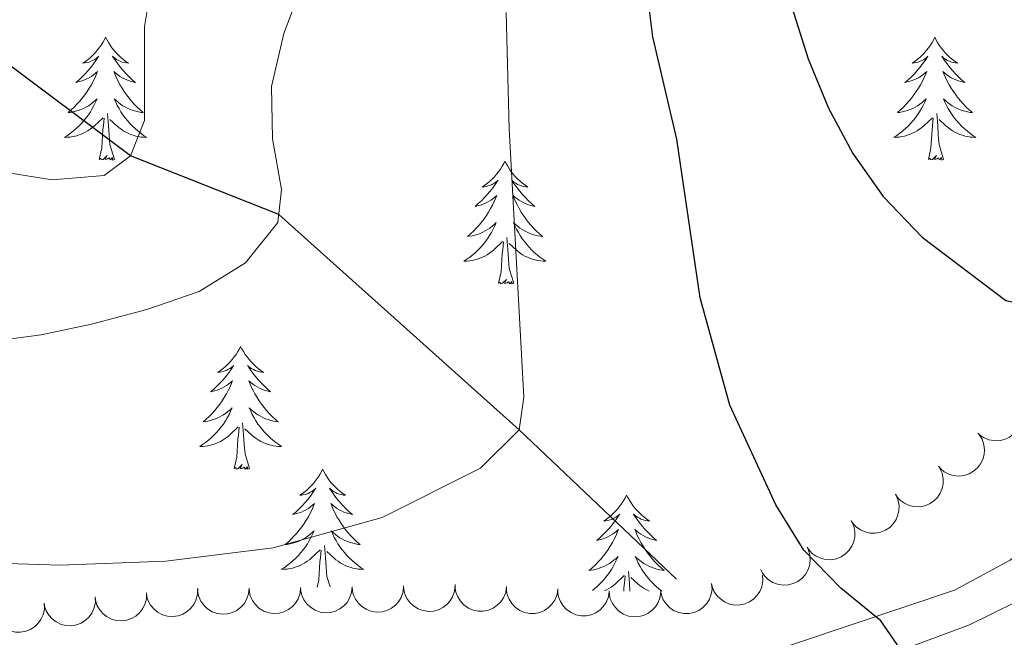
# Model space of a CAD drawing. Units: metres. Extents: x 631127 to 635638, y 699406 to 702460.
# Drawn here: x 632874 to 632970, y 700914 to 700974 of the extents above; entities that cross this region are included whole.
import ezdxf

# ---------------------------------------------------------------- set-up
doc = ezdxf.new("R2010")
doc.units = ezdxf.units.M
doc.header["$MEASUREMENT"] = 0
doc.linetypes.add('DGN Style 3', pattern=[79.023728, 56.44552, -22.578208])
for name, color, linetype, lineweight in [('Carátula', 7, 'Continuous', 0), ('Elementos auxiliares', 7, 'Continuous', 0), ('Entidades rústicas y varios', 7, 'Continuous', 0), ('Hidrografía', 7, 'Continuous', 0), ('Relieve y altimetría', 7, 'Continuous', 0), ('Viales y ferrocarril', 7, 'Continuous', 0)]:
    doc.layers.add(name, color=color, linetype=linetype, lineweight=lineweight)

msp = doc.modelspace()

# ---------------------------------------------------------------- linework, layer by layer
at = {"layer": 'Carátula', "color": 7, "linetype": 'Continuous', "lineweight": 0}
msp.add_3dface([(631183.963, 699405.689), (635638.142, 699490.985), (635581.278, 702460.451), (631127.1, 702375.156)], dxfattribs=at)
at = {"layer": 'Elementos auxiliares', "color": 250, "linetype": 'Continuous', "lineweight": 0}
msp.add_3dface([(632047.42, 699816.19, 416.73), (632003.66, 702129.47, 413.138), (635429.76, 702195.1, 488.219), (635474.66, 699881.82, 453.356)], dxfattribs=at)
at = {"layer": 'Entidades rústicas y varios', "color": 92, "linetype": 'Continuous', "lineweight": 0, "flags": 128}
for points in [[(632882.774, 700972.575), (632882.663, 700972.356), (632882.508, 700972.081), (632882.34, 700971.815), (632882.158, 700971.558), (632881.964, 700971.31), (632881.757, 700971.072), (632881.538, 700970.846), (632881.308, 700970.63), (632881.068, 700970.427), (632880.817, 700970.236), (632880.557, 700970.058), (632880.756, 700970.081), (632880.959, 700970.119), (632881.158, 700970.174), (632881.353, 700970.243), (632881.542, 700970.328), (632881.723, 700970.427), (632881.897, 700970.539), (632882.102, 700970.73), (632882.061, 700970.665), (632881.831, 700970.32), (632881.588, 700969.984), (632881.332, 700969.658), (632881.064, 700969.342), (632880.784, 700969.037), (632880.492, 700968.743), (632880.189, 700968.46), (632879.876, 700968.189), (632880, 700968.212), (632880.246, 700968.27), (632880.488, 700968.343), (632880.724, 700968.431), (632880.955, 700968.534), (632881.178, 700968.652), (632881.394, 700968.783), (632881.601, 700968.928), (632881.798, 700969.085), (632881.985, 700969.255), (632881.897, 700969.033), (632881.741, 700968.672), (632881.57, 700968.318), (632881.385, 700967.971), (632881.185, 700967.631), (632880.973, 700967.3), (632880.746, 700966.978), (632880.507, 700966.666), (632880.256, 700966.363), (632879.992, 700966.071), (632879.717, 700965.79), (632879.43, 700965.52), (632879.133, 700965.262), (632879.329, 700965.287), (632879.596, 700965.334), (632879.859, 700965.397), (632880.118, 700965.476), (632880.373, 700965.57), (632880.621, 700965.678), (632880.862, 700965.801), (632881.096, 700965.939), (632881.321, 700966.089), (632881.537, 700966.253), (632881.743, 700966.429), (632881.938, 700966.617), (632881.797, 700966.29), (632881.642, 700965.969), (632881.473, 700965.655), (632881.29, 700965.35), (632881.093, 700965.053), (632880.883, 700964.765), (632880.66, 700964.487), (632880.425, 700964.219), (632880.179, 700963.961), (632879.921, 700963.716), (632879.652, 700963.482), (632879.373, 700963.26), (632879.084, 700963.051), (632878.794, 700962.86), (632879.059, 700962.869), (632879.322, 700962.894), (632879.584, 700962.935), (632879.843, 700962.992), (632880.098, 700963.064), (632880.348, 700963.151), (632880.592, 700963.254), (632880.83, 700963.37), (632881.06, 700963.501), (632881.282, 700963.646), (632881.495, 700963.804), (632881.698, 700963.974), (632882.546, 700964.773)], [(632882.774, 700972.575), (632882.885, 700972.356), (632883.04, 700972.081), (632883.208, 700971.815), (632883.39, 700971.558), (632883.584, 700971.31), (632883.791, 700971.072), (632884.01, 700970.846), (632884.24, 700970.63), (632884.48, 700970.427), (632884.731, 700970.236), (632884.991, 700970.058), (632884.792, 700970.081), (632884.589, 700970.119), (632884.39, 700970.174), (632884.195, 700970.243), (632884.006, 700970.328), (632883.825, 700970.427), (632883.651, 700970.539), (632883.446, 700970.73), (632883.487, 700970.665), (632883.717, 700970.32), (632883.96, 700969.984), (632884.216, 700969.658), (632884.484, 700969.342), (632884.764, 700969.037), (632885.056, 700968.743), (632885.359, 700968.46), (632885.672, 700968.189), (632885.548, 700968.212), (632885.302, 700968.27), (632885.06, 700968.343), (632884.824, 700968.431), (632884.593, 700968.534), (632884.37, 700968.652), (632884.154, 700968.783), (632883.947, 700968.928), (632883.75, 700969.085), (632883.563, 700969.255), (632883.651, 700969.033), (632883.807, 700968.672), (632883.978, 700968.318), (632884.163, 700967.971), (632884.363, 700967.631), (632884.575, 700967.3), (632884.802, 700966.978), (632885.041, 700966.666), (632885.292, 700966.363), (632885.556, 700966.071), (632885.831, 700965.79), (632886.118, 700965.52), (632886.415, 700965.262), (632886.219, 700965.287), (632885.952, 700965.334), (632885.689, 700965.397), (632885.43, 700965.476), (632885.175, 700965.57), (632884.927, 700965.678), (632884.686, 700965.801), (632884.452, 700965.939), (632884.227, 700966.089), (632884.011, 700966.253), (632883.805, 700966.429), (632883.61, 700966.617), (632883.751, 700966.29), (632883.906, 700965.969), (632884.075, 700965.655), (632884.258, 700965.35), (632884.455, 700965.053), (632884.665, 700964.765), (632884.888, 700964.487), (632885.123, 700964.219), (632885.369, 700963.961), (632885.627, 700963.716), (632885.896, 700963.482), (632886.175, 700963.26), (632886.464, 700963.051), (632886.754, 700962.86), (632886.489, 700962.869), (632886.226, 700962.894), (632885.964, 700962.935), (632885.705, 700962.992), (632885.45, 700963.064), (632885.2, 700963.151), (632884.956, 700963.254), (632884.718, 700963.37), (632884.488, 700963.501), (632884.266, 700963.646), (632884.053, 700963.804), (632883.85, 700963.974), (632883.192, 700964.594)], [(632963.279, 700972.575), (632963.168, 700972.356), (632963.013, 700972.081), (632962.845, 700971.815), (632962.663, 700971.558), (632962.469, 700971.31), (632962.262, 700971.072), (632962.043, 700970.846), (632961.813, 700970.63), (632961.573, 700970.427), (632961.322, 700970.236), (632961.062, 700970.058), (632961.261, 700970.081), (632961.464, 700970.119), (632961.663, 700970.174), (632961.858, 700970.243), (632962.047, 700970.328), (632962.228, 700970.427), (632962.402, 700970.539), (632962.607, 700970.73), (632962.566, 700970.665), (632962.336, 700970.32), (632962.093, 700969.984), (632961.837, 700969.658), (632961.569, 700969.342), (632961.289, 700969.037), (632960.997, 700968.743), (632960.694, 700968.46), (632960.381, 700968.189), (632960.505, 700968.212), (632960.751, 700968.27), (632960.993, 700968.343), (632961.229, 700968.431), (632961.46, 700968.534), (632961.683, 700968.652), (632961.899, 700968.783), (632962.106, 700968.928), (632962.303, 700969.085), (632962.49, 700969.255), (632962.402, 700969.033), (632962.246, 700968.672), (632962.075, 700968.318), (632961.89, 700967.971), (632961.69, 700967.631), (632961.478, 700967.3), (632961.251, 700966.978), (632961.012, 700966.666), (632960.761, 700966.363), (632960.497, 700966.071), (632960.222, 700965.79), (632959.935, 700965.52), (632959.638, 700965.262), (632959.834, 700965.287), (632960.101, 700965.334), (632960.364, 700965.397), (632960.623, 700965.476), (632960.878, 700965.57), (632961.126, 700965.678), (632961.367, 700965.801), (632961.601, 700965.939), (632961.826, 700966.089), (632962.042, 700966.253), (632962.248, 700966.429), (632962.443, 700966.617), (632962.302, 700966.29), (632962.147, 700965.969), (632961.978, 700965.655), (632961.795, 700965.35), (632961.598, 700965.053), (632961.388, 700964.765), (632961.165, 700964.487), (632960.93, 700964.219), (632960.684, 700963.961), (632960.426, 700963.716), (632960.157, 700963.482), (632959.878, 700963.26), (632959.589, 700963.051), (632959.299, 700962.86), (632959.564, 700962.869), (632959.827, 700962.894), (632960.089, 700962.935), (632960.348, 700962.992), (632960.603, 700963.064), (632960.853, 700963.151), (632961.097, 700963.254), (632961.335, 700963.37), (632961.565, 700963.501), (632961.787, 700963.646), (632962, 700963.804), (632962.203, 700963.974), (632963.051, 700964.773)], [(632963.279, 700972.575), (632963.39, 700972.356), (632963.545, 700972.081), (632963.713, 700971.815), (632963.895, 700971.558), (632964.089, 700971.31), (632964.296, 700971.072), (632964.515, 700970.846), (632964.745, 700970.63), (632964.985, 700970.427), (632965.236, 700970.236), (632965.496, 700970.058), (632965.297, 700970.081), (632965.094, 700970.119), (632964.895, 700970.174), (632964.7, 700970.243), (632964.511, 700970.328), (632964.33, 700970.427), (632964.156, 700970.539), (632963.951, 700970.73), (632963.992, 700970.665), (632964.222, 700970.32), (632964.465, 700969.984), (632964.721, 700969.658), (632964.989, 700969.342), (632965.269, 700969.037), (632965.561, 700968.743), (632965.864, 700968.46), (632966.177, 700968.189), (632966.053, 700968.212), (632965.807, 700968.27), (632965.565, 700968.343), (632965.329, 700968.431), (632965.098, 700968.534), (632964.875, 700968.652), (632964.659, 700968.783), (632964.452, 700968.928), (632964.255, 700969.085), (632964.068, 700969.255), (632964.156, 700969.033), (632964.312, 700968.672), (632964.483, 700968.318), (632964.668, 700967.971), (632964.868, 700967.631), (632965.08, 700967.3), (632965.307, 700966.978), (632965.546, 700966.666), (632965.797, 700966.363), (632966.061, 700966.071), (632966.336, 700965.79), (632966.623, 700965.52), (632966.92, 700965.262), (632966.724, 700965.287), (632966.457, 700965.334), (632966.194, 700965.397), (632965.935, 700965.476), (632965.68, 700965.57), (632965.432, 700965.678), (632965.191, 700965.801), (632964.957, 700965.939), (632964.732, 700966.089), (632964.516, 700966.253), (632964.31, 700966.429), (632964.115, 700966.617), (632964.256, 700966.29), (632964.411, 700965.969), (632964.58, 700965.655), (632964.763, 700965.35), (632964.96, 700965.053), (632965.17, 700964.765), (632965.393, 700964.487), (632965.628, 700964.219), (632965.874, 700963.961), (632966.132, 700963.716), (632966.401, 700963.482), (632966.68, 700963.26), (632966.969, 700963.051), (632967.259, 700962.86), (632966.994, 700962.869), (632966.731, 700962.894), (632966.469, 700962.935), (632966.21, 700962.992), (632965.955, 700963.064), (632965.705, 700963.151), (632965.461, 700963.254), (632965.223, 700963.37), (632964.993, 700963.501), (632964.771, 700963.646), (632964.558, 700963.804), (632964.355, 700963.974), (632963.697, 700964.594)], [(632883.625, 700960.724), (632883.196, 700962.164), (632883.105, 700963.068), (632883.059, 700964.017), (632882.957, 700965.181)], [(632964.13, 700960.724), (632963.701, 700962.164), (632963.61, 700963.068), (632963.564, 700964.017), (632963.462, 700965.181)], [(632882.155, 700960.724), (632882.4, 700961.842), (632882.513, 700963.584), (632882.561, 700964.017), (632882.624, 700964.74)], [(632962.66, 700960.724), (632962.905, 700961.842), (632963.018, 700963.584), (632963.066, 700964.017), (632963.129, 700964.74)], [(632883.625, 700960.724), (632883.451, 700960.656), (632883.432, 700960.895), (632883.242, 700960.673), (632883.121, 700960.876), (632883, 700960.768), (632882.73, 700960.714), (632882.926, 700961.107), (632882.541, 700960.727), (632882.353, 700960.673), (632882.312, 700960.835), (632882.155, 700960.724)], [(632964.13, 700960.724), (632963.956, 700960.656), (632963.937, 700960.895), (632963.747, 700960.673), (632963.626, 700960.876), (632963.505, 700960.768), (632963.235, 700960.714), (632963.431, 700961.107), (632963.046, 700960.727), (632962.858, 700960.673), (632962.817, 700960.835), (632962.66, 700960.724)], [(632921.54, 700960.55), (632921.429, 700960.331), (632921.274, 700960.056), (632921.106, 700959.79), (632920.924, 700959.533), (632920.73, 700959.285), (632920.523, 700959.047), (632920.304, 700958.821), (632920.074, 700958.605), (632919.834, 700958.402), (632919.583, 700958.211), (632919.323, 700958.033), (632919.522, 700958.056), (632919.725, 700958.094), (632919.924, 700958.149), (632920.119, 700958.218), (632920.308, 700958.303), (632920.489, 700958.402), (632920.663, 700958.514), (632920.868, 700958.705), (632920.827, 700958.64), (632920.597, 700958.295), (632920.354, 700957.959), (632920.098, 700957.633), (632919.83, 700957.317), (632919.55, 700957.012), (632919.258, 700956.718), (632918.955, 700956.435), (632918.642, 700956.164), (632918.766, 700956.187), (632919.012, 700956.245), (632919.254, 700956.318), (632919.49, 700956.406), (632919.721, 700956.509), (632919.944, 700956.627), (632920.16, 700956.758), (632920.367, 700956.903), (632920.564, 700957.06), (632920.751, 700957.23), (632920.663, 700957.008), (632920.507, 700956.647), (632920.336, 700956.293), (632920.151, 700955.946), (632919.951, 700955.606), (632919.739, 700955.275), (632919.512, 700954.953), (632919.273, 700954.641), (632919.022, 700954.338), (632918.758, 700954.046), (632918.483, 700953.765), (632918.196, 700953.495), (632917.899, 700953.237), (632918.095, 700953.262), (632918.362, 700953.309), (632918.625, 700953.372), (632918.884, 700953.451), (632919.139, 700953.545), (632919.387, 700953.653), (632919.628, 700953.776), (632919.862, 700953.914), (632920.087, 700954.064), (632920.303, 700954.228), (632920.509, 700954.404), (632920.704, 700954.592), (632920.563, 700954.265), (632920.408, 700953.944), (632920.239, 700953.63), (632920.056, 700953.325), (632919.859, 700953.028), (632919.649, 700952.74), (632919.426, 700952.462), (632919.191, 700952.194), (632918.945, 700951.936), (632918.687, 700951.691), (632918.418, 700951.457), (632918.139, 700951.235), (632917.85, 700951.026), (632917.56, 700950.835), (632917.825, 700950.844), (632918.088, 700950.869), (632918.35, 700950.91), (632918.609, 700950.967), (632918.864, 700951.039), (632919.114, 700951.126), (632919.358, 700951.229), (632919.596, 700951.345), (632919.826, 700951.476), (632920.048, 700951.621), (632920.261, 700951.779), (632920.464, 700951.949), (632921.312, 700952.748)], [(632921.54, 700960.55), (632921.651, 700960.331), (632921.806, 700960.056), (632921.974, 700959.79), (632922.156, 700959.533), (632922.35, 700959.285), (632922.557, 700959.047), (632922.776, 700958.821), (632923.006, 700958.605), (632923.246, 700958.402), (632923.497, 700958.211), (632923.757, 700958.033), (632923.558, 700958.056), (632923.355, 700958.094), (632923.156, 700958.149), (632922.961, 700958.218), (632922.772, 700958.303), (632922.591, 700958.402), (632922.417, 700958.514), (632922.212, 700958.705), (632922.253, 700958.64), (632922.483, 700958.295), (632922.726, 700957.959), (632922.982, 700957.633), (632923.25, 700957.317), (632923.53, 700957.012), (632923.822, 700956.718), (632924.125, 700956.435), (632924.438, 700956.164), (632924.314, 700956.187), (632924.068, 700956.245), (632923.826, 700956.318), (632923.59, 700956.406), (632923.359, 700956.509), (632923.136, 700956.627), (632922.92, 700956.758), (632922.713, 700956.903), (632922.516, 700957.06), (632922.329, 700957.23), (632922.417, 700957.008), (632922.573, 700956.647), (632922.744, 700956.293), (632922.929, 700955.946), (632923.129, 700955.606), (632923.341, 700955.275), (632923.568, 700954.953), (632923.807, 700954.641), (632924.058, 700954.338), (632924.322, 700954.046), (632924.597, 700953.765), (632924.884, 700953.495), (632925.181, 700953.237), (632924.985, 700953.262), (632924.718, 700953.309), (632924.455, 700953.372), (632924.196, 700953.451), (632923.941, 700953.545), (632923.693, 700953.653), (632923.452, 700953.776), (632923.218, 700953.914), (632922.993, 700954.064), (632922.777, 700954.228), (632922.571, 700954.404), (632922.376, 700954.592), (632922.517, 700954.265), (632922.672, 700953.944), (632922.841, 700953.63), (632923.024, 700953.325), (632923.221, 700953.028), (632923.431, 700952.74), (632923.654, 700952.462), (632923.889, 700952.194), (632924.135, 700951.936), (632924.393, 700951.691), (632924.662, 700951.457), (632924.941, 700951.235), (632925.23, 700951.026), (632925.52, 700950.835), (632925.255, 700950.844), (632924.992, 700950.869), (632924.73, 700950.91), (632924.471, 700950.967), (632924.216, 700951.039), (632923.966, 700951.126), (632923.722, 700951.229), (632923.484, 700951.345), (632923.254, 700951.476), (632923.032, 700951.621), (632922.819, 700951.779), (632922.616, 700951.949), (632921.958, 700952.569)], [(632920.921, 700948.699), (632921.166, 700949.817), (632921.279, 700951.559), (632921.327, 700951.992), (632921.39, 700952.715)], [(632922.391, 700948.699), (632921.962, 700950.139), (632921.871, 700951.043), (632921.825, 700951.992), (632921.723, 700953.156)], [(632922.391, 700948.699), (632922.217, 700948.631), (632922.198, 700948.87), (632922.008, 700948.648), (632921.887, 700948.851), (632921.766, 700948.743), (632921.496, 700948.689), (632921.692, 700949.082), (632921.307, 700948.702), (632921.119, 700948.648), (632921.078, 700948.81), (632920.921, 700948.699)], [(632895.882, 700942.564), (632895.771, 700942.345), (632895.616, 700942.07), (632895.448, 700941.804), (632895.266, 700941.547), (632895.072, 700941.299), (632894.865, 700941.061), (632894.646, 700940.835), (632894.416, 700940.619), (632894.176, 700940.416), (632893.925, 700940.225), (632893.665, 700940.047), (632893.864, 700940.07), (632894.067, 700940.108), (632894.266, 700940.163), (632894.461, 700940.232), (632894.65, 700940.317), (632894.831, 700940.416), (632895.005, 700940.528), (632895.21, 700940.719), (632895.169, 700940.654), (632894.939, 700940.309), (632894.696, 700939.973), (632894.44, 700939.647), (632894.172, 700939.331), (632893.892, 700939.026), (632893.6, 700938.732), (632893.297, 700938.449), (632892.984, 700938.178), (632893.108, 700938.201), (632893.354, 700938.259), (632893.596, 700938.332), (632893.832, 700938.42), (632894.063, 700938.523), (632894.286, 700938.641), (632894.502, 700938.772), (632894.709, 700938.917), (632894.906, 700939.074), (632895.093, 700939.244), (632895.005, 700939.022), (632894.849, 700938.661), (632894.678, 700938.307), (632894.493, 700937.96), (632894.293, 700937.62), (632894.081, 700937.289), (632893.854, 700936.967), (632893.615, 700936.655), (632893.364, 700936.352), (632893.1, 700936.06), (632892.825, 700935.779), (632892.538, 700935.509), (632892.241, 700935.251), (632892.437, 700935.276), (632892.704, 700935.323), (632892.967, 700935.386), (632893.226, 700935.465), (632893.481, 700935.559), (632893.729, 700935.667), (632893.97, 700935.79), (632894.204, 700935.928), (632894.429, 700936.078), (632894.645, 700936.242), (632894.851, 700936.418), (632895.046, 700936.606), (632894.905, 700936.279), (632894.75, 700935.958), (632894.581, 700935.644), (632894.398, 700935.339), (632894.201, 700935.042), (632893.991, 700934.754), (632893.768, 700934.476), (632893.533, 700934.208), (632893.287, 700933.95), (632893.029, 700933.705), (632892.76, 700933.471), (632892.481, 700933.249), (632892.192, 700933.04), (632891.902, 700932.849), (632892.167, 700932.858), (632892.43, 700932.883), (632892.692, 700932.924), (632892.951, 700932.981), (632893.206, 700933.053), (632893.456, 700933.14), (632893.7, 700933.243), (632893.938, 700933.359), (632894.168, 700933.49), (632894.39, 700933.635), (632894.603, 700933.793), (632894.806, 700933.963), (632895.654, 700934.762)], [(632895.882, 700942.564), (632895.993, 700942.345), (632896.148, 700942.07), (632896.316, 700941.804), (632896.498, 700941.547), (632896.692, 700941.299), (632896.899, 700941.061), (632897.118, 700940.835), (632897.348, 700940.619), (632897.588, 700940.416), (632897.839, 700940.225), (632898.099, 700940.047), (632897.9, 700940.07), (632897.697, 700940.108), (632897.498, 700940.163), (632897.303, 700940.232), (632897.114, 700940.317), (632896.933, 700940.416), (632896.759, 700940.528), (632896.554, 700940.719), (632896.595, 700940.654), (632896.825, 700940.309), (632897.068, 700939.973), (632897.324, 700939.647), (632897.592, 700939.331), (632897.872, 700939.026), (632898.164, 700938.732), (632898.467, 700938.449), (632898.78, 700938.178), (632898.656, 700938.201), (632898.41, 700938.259), (632898.168, 700938.332), (632897.932, 700938.42), (632897.701, 700938.523), (632897.478, 700938.641), (632897.262, 700938.772), (632897.055, 700938.917), (632896.858, 700939.074), (632896.671, 700939.244), (632896.759, 700939.022), (632896.915, 700938.661), (632897.086, 700938.307), (632897.271, 700937.96), (632897.471, 700937.62), (632897.683, 700937.289), (632897.91, 700936.967), (632898.149, 700936.655), (632898.4, 700936.352), (632898.664, 700936.06), (632898.939, 700935.779), (632899.226, 700935.509), (632899.523, 700935.251), (632899.327, 700935.276), (632899.06, 700935.323), (632898.797, 700935.386), (632898.538, 700935.465), (632898.283, 700935.559), (632898.035, 700935.667), (632897.794, 700935.79), (632897.56, 700935.928), (632897.335, 700936.078), (632897.119, 700936.242), (632896.913, 700936.418), (632896.718, 700936.606), (632896.859, 700936.279), (632897.014, 700935.958), (632897.183, 700935.644), (632897.366, 700935.339), (632897.563, 700935.042), (632897.773, 700934.754), (632897.996, 700934.476), (632898.231, 700934.208), (632898.477, 700933.95), (632898.735, 700933.705), (632899.004, 700933.471), (632899.283, 700933.249), (632899.572, 700933.04), (632899.862, 700932.849), (632899.597, 700932.858), (632899.334, 700932.883), (632899.072, 700932.924), (632898.813, 700932.981), (632898.558, 700933.053), (632898.308, 700933.14), (632898.064, 700933.243), (632897.826, 700933.359), (632897.596, 700933.49), (632897.374, 700933.635), (632897.161, 700933.793), (632896.958, 700933.963), (632896.3, 700934.583)], [(632895.263, 700930.713), (632895.508, 700931.831), (632895.621, 700933.573), (632895.669, 700934.006), (632895.732, 700934.729)], [(632896.733, 700930.713), (632896.304, 700932.153), (632896.213, 700933.057), (632896.167, 700934.006), (632896.065, 700935.17)], [(632896.733, 700930.713), (632896.559, 700930.645), (632896.54, 700930.884), (632896.35, 700930.662), (632896.229, 700930.865), (632896.108, 700930.757), (632895.838, 700930.703), (632896.034, 700931.096), (632895.649, 700930.716), (632895.461, 700930.662), (632895.42, 700930.824), (632895.263, 700930.713)], [(632903.842, 700930.645), (632903.731, 700930.426), (632903.576, 700930.151), (632903.408, 700929.885), (632903.226, 700929.628), (632903.032, 700929.38), (632902.825, 700929.142), (632902.606, 700928.916), (632902.376, 700928.7), (632902.136, 700928.497), (632901.885, 700928.306), (632901.625, 700928.128), (632901.824, 700928.151), (632902.027, 700928.189), (632902.226, 700928.244), (632902.421, 700928.313), (632902.61, 700928.398), (632902.791, 700928.497), (632902.965, 700928.609), (632903.17, 700928.8), (632903.129, 700928.735), (632902.899, 700928.39), (632902.656, 700928.054), (632902.4, 700927.728), (632902.132, 700927.412), (632901.852, 700927.107), (632901.56, 700926.813), (632901.257, 700926.53), (632900.944, 700926.259), (632901.068, 700926.282), (632901.314, 700926.34), (632901.556, 700926.413), (632901.792, 700926.501), (632902.023, 700926.604), (632902.246, 700926.722), (632902.462, 700926.853), (632902.669, 700926.998), (632902.866, 700927.155), (632903.053, 700927.325), (632902.965, 700927.103), (632902.809, 700926.742), (632902.638, 700926.388), (632902.453, 700926.041), (632902.253, 700925.701), (632902.041, 700925.37), (632901.814, 700925.048), (632901.575, 700924.736), (632901.324, 700924.433), (632901.06, 700924.141), (632900.785, 700923.86), (632900.498, 700923.59), (632900.201, 700923.332), (632900.397, 700923.357), (632900.664, 700923.404), (632900.927, 700923.467), (632901.186, 700923.546), (632901.441, 700923.64), (632901.689, 700923.748), (632901.93, 700923.871), (632902.164, 700924.009), (632902.389, 700924.159), (632902.605, 700924.323), (632902.811, 700924.499), (632903.006, 700924.687), (632902.865, 700924.36), (632902.71, 700924.039), (632902.541, 700923.725), (632902.358, 700923.42), (632902.161, 700923.123), (632901.951, 700922.835), (632901.728, 700922.557), (632901.493, 700922.289), (632901.247, 700922.031), (632900.989, 700921.786), (632900.72, 700921.552), (632900.441, 700921.33), (632900.152, 700921.121), (632899.862, 700920.93), (632900.127, 700920.939), (632900.39, 700920.964), (632900.652, 700921.005), (632900.911, 700921.062), (632901.166, 700921.134), (632901.416, 700921.221), (632901.66, 700921.324), (632901.898, 700921.44), (632902.128, 700921.571), (632902.35, 700921.716), (632902.563, 700921.874), (632902.766, 700922.044), (632903.614, 700922.843)], [(632903.842, 700930.645), (632903.953, 700930.426), (632904.108, 700930.151), (632904.276, 700929.885), (632904.458, 700929.628), (632904.652, 700929.38), (632904.859, 700929.142), (632905.078, 700928.916), (632905.308, 700928.7), (632905.548, 700928.497), (632905.799, 700928.306), (632906.059, 700928.128), (632905.86, 700928.151), (632905.657, 700928.189), (632905.458, 700928.244), (632905.263, 700928.313), (632905.074, 700928.398), (632904.893, 700928.497), (632904.719, 700928.609), (632904.514, 700928.8), (632904.555, 700928.735), (632904.785, 700928.39), (632905.028, 700928.054), (632905.284, 700927.728), (632905.552, 700927.412), (632905.832, 700927.107), (632906.124, 700926.813), (632906.427, 700926.53), (632906.74, 700926.259), (632906.616, 700926.282), (632906.37, 700926.34), (632906.128, 700926.413), (632905.892, 700926.501), (632905.661, 700926.604), (632905.438, 700926.722), (632905.222, 700926.853), (632905.015, 700926.998), (632904.818, 700927.155), (632904.631, 700927.325), (632904.719, 700927.103), (632904.875, 700926.742), (632905.046, 700926.388), (632905.231, 700926.041), (632905.431, 700925.701), (632905.643, 700925.37), (632905.87, 700925.048), (632906.109, 700924.736), (632906.36, 700924.433), (632906.624, 700924.141), (632906.899, 700923.86), (632907.186, 700923.59), (632907.483, 700923.332), (632907.287, 700923.357), (632907.02, 700923.404), (632906.757, 700923.467), (632906.498, 700923.546), (632906.243, 700923.64), (632905.995, 700923.748), (632905.754, 700923.871), (632905.52, 700924.009), (632905.295, 700924.159), (632905.079, 700924.323), (632904.873, 700924.499), (632904.678, 700924.687), (632904.819, 700924.36), (632904.974, 700924.039), (632905.143, 700923.725), (632905.326, 700923.42), (632905.523, 700923.123), (632905.733, 700922.835), (632905.956, 700922.557), (632906.191, 700922.289), (632906.437, 700922.031), (632906.695, 700921.786), (632906.964, 700921.552), (632907.243, 700921.33), (632907.532, 700921.121), (632907.822, 700920.93), (632907.557, 700920.939), (632907.294, 700920.964), (632907.032, 700921.005), (632906.773, 700921.062), (632906.518, 700921.134), (632906.268, 700921.221), (632906.024, 700921.324), (632905.786, 700921.44), (632905.556, 700921.571), (632905.334, 700921.716), (632905.121, 700921.874), (632904.918, 700922.044), (632904.26, 700922.664)], [(632933.357, 700928.137), (632933.246, 700927.918), (632933.091, 700927.643), (632932.923, 700927.377), (632932.741, 700927.12), (632932.547, 700926.872), (632932.34, 700926.634), (632932.121, 700926.408), (632931.891, 700926.192), (632931.651, 700925.989), (632931.4, 700925.798), (632931.14, 700925.62), (632931.339, 700925.643), (632931.542, 700925.681), (632931.741, 700925.736), (632931.936, 700925.805), (632932.125, 700925.89), (632932.306, 700925.989), (632932.48, 700926.101), (632932.685, 700926.292), (632932.644, 700926.227), (632932.414, 700925.882), (632932.171, 700925.546), (632931.915, 700925.22), (632931.647, 700924.904), (632931.367, 700924.599), (632931.075, 700924.305), (632930.772, 700924.022), (632930.459, 700923.751), (632930.583, 700923.774), (632930.829, 700923.832), (632931.071, 700923.905), (632931.307, 700923.993), (632931.538, 700924.096), (632931.761, 700924.214), (632931.977, 700924.345), (632932.184, 700924.49), (632932.381, 700924.647), (632932.568, 700924.817), (632932.48, 700924.595), (632932.324, 700924.234), (632932.153, 700923.88), (632931.968, 700923.533), (632931.768, 700923.193), (632931.556, 700922.862), (632931.329, 700922.54), (632931.09, 700922.228), (632930.839, 700921.925), (632930.575, 700921.633), (632930.3, 700921.352), (632930.013, 700921.082), (632929.716, 700920.824), (632929.912, 700920.849), (632930.179, 700920.896), (632930.442, 700920.959), (632930.701, 700921.038), (632930.956, 700921.132), (632931.204, 700921.24), (632931.445, 700921.363), (632931.679, 700921.501), (632931.904, 700921.651), (632932.12, 700921.815), (632932.326, 700921.991), (632932.521, 700922.179), (632932.38, 700921.852), (632932.225, 700921.531), (632932.056, 700921.217), (632931.873, 700920.912), (632931.676, 700920.615), (632931.466, 700920.327), (632931.243, 700920.049), (632931.008, 700919.781), (632930.762, 700919.523), (632930.504, 700919.278), (632930.235, 700919.044), (632930.04, 700918.889)], [(632933.357, 700928.137), (632933.468, 700927.918), (632933.623, 700927.643), (632933.791, 700927.377), (632933.973, 700927.12), (632934.167, 700926.872), (632934.374, 700926.634), (632934.593, 700926.408), (632934.823, 700926.192), (632935.063, 700925.989), (632935.314, 700925.798), (632935.574, 700925.62), (632935.375, 700925.643), (632935.172, 700925.681), (632934.973, 700925.736), (632934.778, 700925.805), (632934.589, 700925.89), (632934.408, 700925.989), (632934.234, 700926.101), (632934.029, 700926.292), (632934.07, 700926.227), (632934.3, 700925.882), (632934.543, 700925.546), (632934.799, 700925.22), (632935.067, 700924.904), (632935.347, 700924.599), (632935.639, 700924.305), (632935.942, 700924.022), (632936.255, 700923.751), (632936.131, 700923.774), (632935.885, 700923.832), (632935.643, 700923.905), (632935.407, 700923.993), (632935.176, 700924.096), (632934.953, 700924.214), (632934.737, 700924.345), (632934.53, 700924.49), (632934.333, 700924.647), (632934.146, 700924.817), (632934.234, 700924.595), (632934.39, 700924.234), (632934.561, 700923.88), (632934.746, 700923.533), (632934.946, 700923.193), (632935.158, 700922.862), (632935.385, 700922.54), (632935.624, 700922.228), (632935.875, 700921.925), (632936.139, 700921.633), (632936.414, 700921.352), (632936.701, 700921.082), (632936.998, 700920.824), (632936.802, 700920.849), (632936.535, 700920.896), (632936.272, 700920.959), (632936.013, 700921.038), (632935.758, 700921.132), (632935.51, 700921.24), (632935.269, 700921.363), (632935.035, 700921.501), (632934.81, 700921.651), (632934.594, 700921.815), (632934.388, 700921.991), (632934.193, 700922.179), (632934.334, 700921.852), (632934.489, 700921.531), (632934.658, 700921.217), (632934.841, 700920.912), (632935.038, 700920.615), (632935.248, 700920.327), (632935.471, 700920.049), (632935.706, 700919.781), (632935.952, 700919.523), (632936.21, 700919.278), (632936.479, 700919.044), (632936.758, 700918.822), (632936.77, 700918.813)], [(632903.313, 700919.207), (632903.468, 700919.912), (632903.581, 700921.654), (632903.629, 700922.087), (632903.692, 700922.81)], [(632904.565, 700919.224), (632904.264, 700920.234), (632904.173, 700921.138), (632904.127, 700922.087), (632904.025, 700923.251)], [(632931.22, 700918.838), (632931.413, 700918.932), (632931.643, 700919.063), (632931.865, 700919.208), (632932.078, 700919.366), (632932.281, 700919.536), (632933.129, 700920.335)], [(632933.075, 700918.83), (632933.096, 700919.146), (632933.144, 700919.579), (632933.207, 700920.302)], [(632933.678, 700918.827), (632933.642, 700919.579), (632933.54, 700920.743)], [(632935.534, 700918.819), (632935.301, 700918.932), (632935.071, 700919.063), (632934.849, 700919.208), (632934.636, 700919.366), (632934.433, 700919.536), (632933.775, 700920.156)]]:
    msp.add_lwpolyline(points, dxfattribs=at)
for points, elevation in [([(632971.015, 700937.671), (632971.365, 700937.232), (632971.608, 700936.699), (632971.715, 700936.228), (632971.725, 700935.783), (632971.656, 700935.295), (632971.491, 700934.831), (632971.239, 700934.41), (632970.894, 700934.044), (632970.486, 700933.744), (632970.023, 700933.536), (632969.483, 700933.424), (632969.01, 700933.429), (632968.523, 700933.515), (632968.061, 700933.686), (632967.743, 700933.897), (632967.456, 700934.159)], 455.611), ([(632967.559, 700934.043), (632967.86, 700933.569), (632968.043, 700933.012), (632968.097, 700932.533), (632968.059, 700932.089), (632967.938, 700931.611), (632967.723, 700931.168), (632967.426, 700930.778), (632967.044, 700930.451), (632966.605, 700930.198), (632966.122, 700930.041), (632965.573, 700929.989), (632965.104, 700930.046), (632964.629, 700930.184), (632964.188, 700930.404), (632963.895, 700930.648), (632963.639, 700930.94)], 455.685), ([(632963.742, 700930.793), (632963.979, 700930.283), (632964.088, 700929.708), (632964.08, 700929.226), (632963.984, 700928.79), (632963.802, 700928.332), (632963.532, 700927.921), (632963.187, 700927.572), (632962.766, 700927.298), (632962.298, 700927.103), (632961.799, 700927.011), (632961.248, 700927.029), (632960.79, 700927.147), (632960.337, 700927.346), (632959.929, 700927.621), (632959.669, 700927.901), (632959.453, 700928.223)], 455.796), ([(632959.454, 700928.224), (632959.691, 700927.714), (632959.8, 700927.138), (632959.792, 700926.656), (632959.696, 700926.221), (632959.514, 700925.763), (632959.244, 700925.352), (632958.899, 700925.003), (632958.478, 700924.729), (632958.01, 700924.534), (632957.511, 700924.441), (632956.96, 700924.46), (632956.502, 700924.577), (632956.049, 700924.776), (632955.641, 700925.052), (632955.382, 700925.331), (632955.165, 700925.654)], 455.904), ([(632955.166, 700925.654), (632955.403, 700925.144), (632955.512, 700924.569), (632955.504, 700924.087), (632955.408, 700923.652), (632955.226, 700923.193), (632954.956, 700922.782), (632954.611, 700922.433), (632954.19, 700922.159), (632953.722, 700921.964), (632953.223, 700921.872), (632952.672, 700921.891), (632952.214, 700922.008), (632951.761, 700922.207), (632951.353, 700922.482), (632951.094, 700922.762), (632950.877, 700923.084)], 456.012), ([(632950.983, 700922.878), (632951.148, 700922.341), (632951.177, 700921.756), (632951.103, 700921.279), (632950.948, 700920.861), (632950.705, 700920.432), (632950.381, 700920.062), (632949.991, 700919.764), (632949.537, 700919.55), (632949.046, 700919.421), (632948.539, 700919.398), (632947.996, 700919.493), (632947.558, 700919.672), (632947.137, 700919.931), (632946.77, 700920.26), (632946.552, 700920.572), (632946.382, 700920.921)], 456.112), ([(632946.54, 700920.381), (632946.575, 700919.82), (632946.467, 700919.244), (632946.284, 700918.798), (632946.036, 700918.428), (632945.7, 700918.068), (632945.298, 700917.783), (632944.85, 700917.584), (632944.358, 700917.482), (632943.851, 700917.471), (632943.352, 700917.567), (632942.846, 700917.785), (632942.462, 700918.061), (632942.113, 700918.412), (632941.833, 700918.817), (632941.694, 700919.172), (632941.61, 700919.551)], 456.174), ([(632891.709, 700919.076), (632891.699, 700918.514), (632891.545, 700917.948), (632891.327, 700917.518), (632891.05, 700917.169), (632890.685, 700916.837), (632890.262, 700916.586), (632889.799, 700916.423), (632889.301, 700916.362), (632888.794, 700916.392), (632888.305, 700916.527), (632887.818, 700916.785), (632887.458, 700917.092), (632887.138, 700917.469), (632886.892, 700917.895), (632886.781, 700918.26), (632886.728, 700918.645)], 457.35), ([(632896.706, 700919.116), (632896.655, 700918.556), (632896.46, 700918.003), (632896.212, 700917.59), (632895.91, 700917.262), (632895.523, 700916.957), (632895.083, 700916.737), (632894.609, 700916.608), (632894.107, 700916.583), (632893.604, 700916.649), (632893.126, 700916.82), (632892.659, 700917.113), (632892.322, 700917.444), (632892.03, 700917.844), (632891.816, 700918.287), (632891.732, 700918.659), (632891.707, 700919.046)], 457.196), ([(632901.705, 700919.185), (632901.654, 700918.625), (632901.46, 700918.072), (632901.211, 700917.659), (632900.91, 700917.331), (632900.522, 700917.026), (632900.082, 700916.806), (632899.608, 700916.677), (632899.107, 700916.652), (632898.604, 700916.719), (632898.126, 700916.889), (632897.659, 700917.182), (632897.322, 700917.513), (632897.03, 700917.913), (632896.815, 700918.356), (632896.731, 700918.728), (632896.706, 700919.116)], 457.16), ([(632906.705, 700919.254), (632906.654, 700918.694), (632906.459, 700918.141), (632906.21, 700917.728), (632905.909, 700917.4), (632905.522, 700917.095), (632905.082, 700916.875), (632904.608, 700916.747), (632904.106, 700916.721), (632903.603, 700916.788), (632903.125, 700916.958), (632902.658, 700917.251), (632902.321, 700917.583), (632902.029, 700917.982), (632901.814, 700918.425), (632901.731, 700918.797), (632901.705, 700919.185)], 457.124), ([(632911.704, 700919.323), (632911.653, 700918.763), (632911.459, 700918.21), (632911.21, 700917.797), (632910.908, 700917.469), (632910.521, 700917.164), (632910.081, 700916.944), (632909.607, 700916.816), (632909.106, 700916.79), (632908.603, 700916.857), (632908.125, 700917.027), (632907.658, 700917.32), (632907.32, 700917.652), (632907.028, 700918.051), (632906.814, 700918.494), (632906.73, 700918.866), (632906.705, 700919.254)], 457.087), ([(632916.704, 700919.392), (632916.652, 700918.832), (632916.458, 700918.28), (632916.209, 700917.867), (632915.908, 700917.538), (632915.52, 700917.234), (632915.08, 700917.013), (632914.607, 700916.885), (632914.105, 700916.859), (632913.602, 700916.926), (632913.124, 700917.096), (632912.657, 700917.389), (632912.32, 700917.721), (632912.028, 700918.12), (632911.813, 700918.563), (632911.729, 700918.935), (632911.704, 700919.323)], 457.051), ([(632921.699, 700919.259), (632921.615, 700918.703), (632921.389, 700918.162), (632921.116, 700917.765), (632920.796, 700917.454), (632920.392, 700917.172), (632919.94, 700916.978), (632919.46, 700916.877), (632918.957, 700916.881), (632918.459, 700916.977), (632917.992, 700917.175), (632917.542, 700917.494), (632917.225, 700917.845), (632916.957, 700918.261), (632916.768, 700918.715), (632916.706, 700919.092), (632916.704, 700919.48)], 456.97), ([(632926.687, 700919.038), (632926.603, 700918.482), (632926.377, 700917.941), (632926.105, 700917.543), (632925.785, 700917.233), (632925.38, 700916.951), (632924.928, 700916.757), (632924.448, 700916.656), (632923.945, 700916.66), (632923.447, 700916.756), (632922.98, 700916.954), (632922.531, 700917.273), (632922.213, 700917.624), (632921.945, 700918.04), (632921.757, 700918.494), (632921.695, 700918.87), (632921.692, 700919.259)], 456.709), ([(632931.675, 700918.817), (632931.591, 700918.261), (632931.365, 700917.72), (632931.093, 700917.322), (632930.773, 700917.012), (632930.369, 700916.73), (632929.916, 700916.536), (632929.436, 700916.435), (632928.934, 700916.439), (632928.435, 700916.535), (632927.968, 700916.733), (632927.519, 700917.052), (632927.202, 700917.403), (632926.933, 700917.819), (632926.745, 700918.273), (632926.683, 700918.649), (632926.68, 700919.038)], 456.447), ([(632941.61, 700919.551), (632941.644, 700918.99), (632941.537, 700918.414), (632941.354, 700917.968), (632941.106, 700917.598), (632940.769, 700917.237), (632940.368, 700916.953), (632939.919, 700916.754), (632939.427, 700916.652), (632938.92, 700916.641), (632938.422, 700916.737), (632937.916, 700916.955), (632937.532, 700917.231), (632937.182, 700917.582), (632936.903, 700917.987), (632936.763, 700918.341), (632936.679, 700918.721)], 456.213), ([(632881.762, 700918.266), (632881.773, 700917.704), (632881.641, 700917.133), (632881.44, 700916.695), (632881.177, 700916.336), (632880.825, 700915.99), (632880.412, 700915.722), (632879.956, 700915.542), (632879.46, 700915.461), (632878.953, 700915.472), (632878.459, 700915.588), (632877.962, 700915.828), (632877.591, 700916.12), (632877.256, 700916.485), (632876.994, 700916.901), (632876.869, 700917.261), (632876.801, 700917.644)], 457.999), ([(632886.738, 700918.646), (632886.727, 700918.084), (632886.573, 700917.518), (632886.355, 700917.089), (632886.078, 700916.739), (632885.714, 700916.407), (632885.291, 700916.156), (632884.828, 700915.993), (632884.329, 700915.932), (632883.823, 700915.962), (632883.334, 700916.097), (632882.847, 700916.356), (632882.486, 700916.662), (632882.166, 700917.039), (632881.92, 700917.466), (632881.81, 700917.83), (632881.756, 700918.215)], 457.665), ([(632936.672, 700918.813), (632936.611, 700918.255), (632936.406, 700917.706), (632936.15, 700917.297), (632935.843, 700916.975), (632935.45, 700916.677), (632935.006, 700916.465), (632934.53, 700916.345), (632934.028, 700916.329), (632933.526, 700916.405), (632933.051, 700916.584), (632932.59, 700916.885), (632932.259, 700917.223), (632931.974, 700917.627), (632931.767, 700918.074), (632931.691, 700918.448), (632931.672, 700918.836)], 456.285), ([(632876.816, 700917.646), (632876.827, 700917.084), (632876.695, 700916.513), (632876.494, 700916.075), (632876.231, 700915.715), (632875.879, 700915.37), (632875.467, 700915.102), (632875.01, 700914.922), (632874.514, 700914.841), (632874.007, 700914.851), (632873.513, 700914.968), (632873.016, 700915.207), (632872.645, 700915.499), (632872.31, 700915.864), (632872.048, 700916.281), (632871.923, 700916.641), (632871.855, 700917.024)], 458.39)]:
    msp.add_lwpolyline(points, dxfattribs=dict(at, elevation=elevation))
at = {"layer": 'Hidrografía', "color": 142, "linetype": 'DGN Style 3', "lineweight": 25}
msp.add_polyline3d([(632938.189, 700919.978, 448.231), (632922.926, 700934.479, 445), (632899.586, 700955.385, 440), (632885.195, 700961.066, 435), (632864.395, 700976.613, 430), (632850.618, 700998.941, 425), (632843.197, 701009.993, 423.05), (632839.68, 701020.96, 420), (632846.217, 701060.536, 415.499)], dxfattribs=at)
at = {"layer": 'Relieve y altimetría', "color": 30, "linetype": 'Continuous', "lineweight": 0, "flags": 128}
for points, elevation in [([(632926.711, 701036.313), (632921.726, 701033.896), (632917.231, 701030.897), (632914.042, 701026.817), (632911.996, 701022.259), (632910.55, 701011.848), (632909.193, 701007.048), (632906.062, 701003.153), (632898.439, 700996.023), (632895.004, 700992.195), (632891.861, 700988.219), (632889.462, 700983.833), (632887.42, 700978.897), (632886.545, 700973.622), (632886.55, 700964.487), (632885.195, 700961.066)], 435), ([(632866.524, 700942.371), (632876.501, 700943.688), (632881.388, 700944.74), (632886.765, 700946.152), (632891.842, 700947.893), (632896.354, 700950.683), (632899.501, 700954.595), (632899.845, 700957.793), (632898.967, 700962.716), (632898.877, 700967.802), (632900.07, 700972.944), (632903.639, 700982.346), (632910.702, 700997.105)], 440), ([(632922.926, 700934.479), (632923.379, 700937.64), (632921.959, 700963.698), (632921.663, 700974.975)], 445), ([(632885.195, 700961.066), (632882.624, 700959.172), (632877.593, 700958.74), (632867.446, 700960.371)], 435), ([(632846.487, 700922.339), (632878.342, 700921.327), (632888.608, 700921.742), (632899.032, 700923.02), (632909.618, 700925.964), (632919.152, 700930.742), (632922.926, 700934.479)], 445)]:
    msp.add_lwpolyline(points, dxfattribs=dict(at, elevation=elevation))
at = {"layer": 'Relieve y altimetría', "color": 30, "linetype": 'Continuous', "lineweight": 30, "elevation": 450, "flags": 128}
for points in [[(632947.751, 700980.737), (632950.964, 700970.477), (632952.944, 700965.711), (632955.331, 700961.292), (632958.274, 700957.129), (632962.057, 700953.18), (632970.158, 700947.014), (632975.074, 700945.955), (632979.92, 700947.124), (632982.547, 700949.021), (632989.397, 700959.259), (632991.9, 700962.456), (632998.031, 700967.942), (633002.234, 700970.639), (633004.871, 700971.819), (633011.838, 700973.261), (633016.844, 700973.377), (633023.884, 700972.166)], [(632948.168, 700905.277), (632956.179, 700908.977), (632959.414, 700911.189), (632959.628, 700913.642), (632958.031, 700915.944), (632954.158, 700919.107), (632950.569, 700922.784), (632947.833, 700927.19), (632943.366, 700936.868), (632940.5, 700947.289), (632938.223, 700962.673), (632935.889, 700972.604), (632935.29, 700977.568)]]:
    msp.add_lwpolyline(points, dxfattribs=at)
at = {"layer": 'Viales y ferrocarril', "color": 250, "linetype": 'DGN Style 3', "lineweight": 0}
msp.add_polyline3d([(632847.779, 700903.987, 448.729), (632891.377, 700908.669, 447.935), (632901.236, 700909.098, 447.793), (632920.049, 700908.798, 448.02), (632928.869, 700909.002, 448.531), (632933.535, 700909.358, 448.616), (632942.512, 700911.322, 449.138), (632965.18, 700918.927, 450.26), (632970.595, 700921.821, 450.487), (632972.359, 700923.389, 450.572), (632980.495, 700932.688, 450.917), (632993.162, 700947.753, 450.322), (632999.81, 700955.71, 450.402), (633004.801, 700960.201, 450.459), (633007.502, 700961.761, 450.544), (633013.188, 700963.816, 450.544), (633017.263, 700964.625, 450.629), (633021.575, 700964.707, 450.657), (633033.662, 700963.235, 450.147), (633046.809, 700961.591, 448.644), (633053.96, 700961.139, 447.878), (633064.248, 700961.503, 446.205)], dxfattribs=at)
at = {"layer": 'Viales y ferrocarril', "color": 250, "linetype": 'Continuous', "lineweight": 0}
msp.add_polyline3d([(632858.16, 700901.576, 448.539), (632891.652, 700905.018, 447.935), (632901.286, 700905.435, 447.793), (632920.062, 700905.138, 448.02), (632929.05, 700905.344, 448.531), (632934.034, 700905.723, 448.614), (632938.977, 700906.628, 448.886), (632948.3, 700909.16, 449.38), (632957.782, 700912.241, 449.86), (632966.634, 700915.553, 450.26), (632971.118, 700917.75, 450.431), (632974.962, 700920.805, 450.572), (632983.273, 700930.304, 450.917), (632995.966, 700945.401, 450.322), (633002.451, 700953.162, 450.402), (633006.1, 700956.569, 450.448), (633009.051, 700958.428, 450.544), (633014.171, 700960.28, 450.544), (633017.657, 700960.97, 450.629), (633021.387, 700961.042, 450.657)], dxfattribs=at)

doc.saveas('drawing.dxf')
